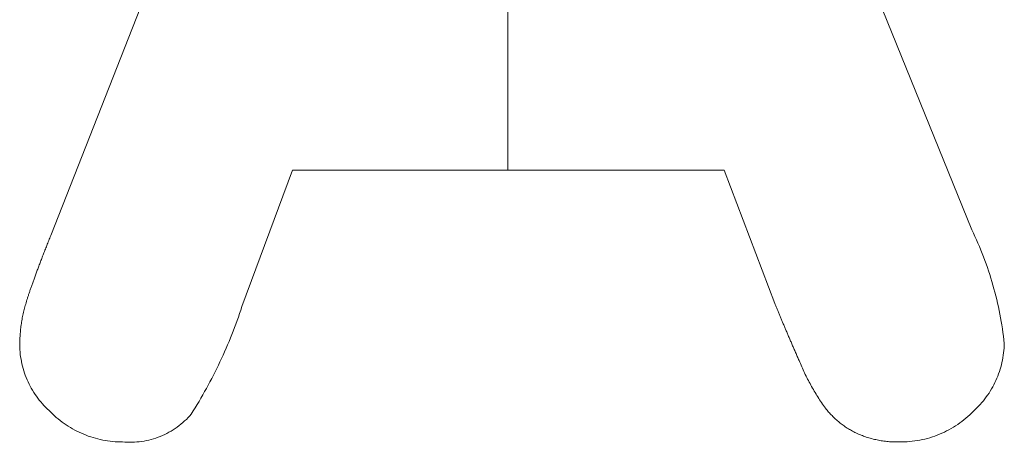
# Model space of a CAD drawing. Units: metres. Extents: x -1 to 10.2, y -0.9 to 4.6.
# Drawn here: x -0.5 to -0.5, y -0.6 to -0.6 of the extents above; entities that cross this region are included whole.
import ezdxf

# ---------------------------------------------------------------- set-up
doc = ezdxf.new("R2010")
doc.units = ezdxf.units.M
doc.header["$LTSCALE"] = 0.254
doc.layers.add('Bedienfeld', color=7, linetype='Continuous', lineweight=13, true_color=0x695db4)
doc.layers.add('Keine', color=7, linetype='Continuous', lineweight=9)

# ---------------------------------------------------------------- blocks, each defined once
blk = doc.blocks.new('Gruppe-3-1')
at = {"layer": 'Bedienfeld', "color": 7}
for p, q in [((-0.5402196, -0.6027301, 10.352857), (-0.5392141, -0.6001775, 10.352857)), ((-0.5378359, -0.6001721, 10.352857), (-0.536809, -0.6027086, 10.352857)), ((-0.5385265, -0.6018908, 10.352857), (-0.5385265, -0.6024887, 10.352857)), ((-0.539324, -0.6024887, 10.352857), (-0.5395117, -0.6029928, 10.352857)), ((-0.5385265, -0.6024887, 10.352857), (-0.539324, -0.6024887, 10.352857)), ((-0.537726, -0.6024887, 10.352857), (-0.5385265, -0.6024887, 10.352857)), ((-0.5375383, -0.6029821, 10.352857), (-0.537726, -0.6024887, 10.352857)), ((-0.5402253, -0.6027442, 10.352857), (-0.5402234, -0.6027395, 10.352857)), ((-0.5402234, -0.6027395, 10.352857), (-0.5402215, -0.6027348, 10.352857)), ((-0.5402215, -0.6027348, 10.352857), (-0.5402196, -0.6027301, 10.352857)), ((-0.536809, -0.6027086, 10.352857), (-0.536803, -0.602721, 10.352857)), ((-0.536803, -0.602721, 10.352857), (-0.5367972, -0.6027335, 10.352857)), ((-0.5367972, -0.6027335, 10.352857), (-0.5367916, -0.602746, 10.352857)), ((-0.5402398, -0.6027806, 10.352857), (-0.540238, -0.6027762, 10.352857)), ((-0.540238, -0.6027762, 10.352857), (-0.5402362, -0.6027717, 10.352857)), ((-0.5402362, -0.6027717, 10.352857), (-0.5402345, -0.6027672, 10.352857)), ((-0.5402345, -0.6027672, 10.352857), (-0.5402327, -0.6027627, 10.352857)), ((-0.5402327, -0.6027627, 10.352857), (-0.5402308, -0.6027581, 10.352857)), ((-0.5402308, -0.6027581, 10.352857), (-0.540229, -0.6027535, 10.352857)), ((-0.540229, -0.6027535, 10.352857), (-0.5402272, -0.6027489, 10.352857)), ((-0.5402272, -0.6027489, 10.352857), (-0.5402253, -0.6027442, 10.352857)), ((-0.5367916, -0.602746, 10.352857), (-0.536786, -0.6027586, 10.352857)), ((-0.536786, -0.6027586, 10.352857), (-0.5367806, -0.6027713, 10.352857)), ((-0.5367806, -0.6027713, 10.352857), (-0.5367754, -0.602784, 10.352857)), ((-0.5402531, -0.6028149, 10.352857), (-0.5402515, -0.6028107, 10.352857)), ((-0.5402515, -0.6028107, 10.352857), (-0.5402499, -0.6028065, 10.352857)), ((-0.5402499, -0.6028065, 10.352857), (-0.5402482, -0.6028023, 10.352857)), ((-0.5402482, -0.6028023, 10.352857), (-0.5402466, -0.602798, 10.352857)), ((-0.5402466, -0.602798, 10.352857), (-0.5402449, -0.6027937, 10.352857)), ((-0.5402449, -0.6027937, 10.352857), (-0.5402432, -0.6027894, 10.352857)), ((-0.5402432, -0.6027894, 10.352857), (-0.5402415, -0.602785, 10.352857)), ((-0.5402415, -0.602785, 10.352857), (-0.5402398, -0.6027806, 10.352857)), ((-0.5367754, -0.602784, 10.352857), (-0.5367702, -0.6027967, 10.352857)), ((-0.5367702, -0.6027967, 10.352857), (-0.5367653, -0.6028095, 10.352857)), ((-0.5367653, -0.6028095, 10.352857), (-0.5367604, -0.6028224, 10.352857)), ((-0.5402683, -0.6028548, 10.352857), (-0.5402669, -0.602851, 10.352857)), ((-0.5402669, -0.602851, 10.352857), (-0.5402654, -0.6028471, 10.352857)), ((-0.5402654, -0.6028471, 10.352857), (-0.5402639, -0.6028432, 10.352857)), ((-0.5402639, -0.6028432, 10.352857), (-0.5402624, -0.6028392, 10.352857)), ((-0.5402624, -0.6028392, 10.352857), (-0.5402609, -0.6028353, 10.352857)), ((-0.5402609, -0.6028353, 10.352857), (-0.5402594, -0.6028313, 10.352857)), ((-0.5402594, -0.6028313, 10.352857), (-0.5402579, -0.6028272, 10.352857)), ((-0.5402579, -0.6028272, 10.352857), (-0.5402563, -0.6028231, 10.352857)), ((-0.5402563, -0.6028231, 10.352857), (-0.5402547, -0.602819, 10.352857)), ((-0.5402547, -0.602819, 10.352857), (-0.5402531, -0.6028149, 10.352857)), ((-0.5367604, -0.6028224, 10.352857), (-0.5367557, -0.6028353, 10.352857)), ((-0.5367557, -0.6028353, 10.352857), (-0.5367511, -0.6028483, 10.352857)), ((-0.5367511, -0.6028483, 10.352857), (-0.5367467, -0.6028613, 10.352857)), ((-0.5402805, -0.6028879, 10.352857), (-0.5402792, -0.6028844, 10.352857)), ((-0.5402792, -0.6028844, 10.352857), (-0.5402779, -0.6028808, 10.352857)), ((-0.5402779, -0.6028808, 10.352857), (-0.5402766, -0.6028772, 10.352857)), ((-0.5402766, -0.6028772, 10.352857), (-0.5402753, -0.6028735, 10.352857)), ((-0.5402753, -0.6028735, 10.352857), (-0.5402739, -0.6028699, 10.352857)), ((-0.5402739, -0.6028699, 10.352857), (-0.5402725, -0.6028661, 10.352857)), ((-0.5402725, -0.6028661, 10.352857), (-0.5402711, -0.6028624, 10.352857)), ((-0.5402711, -0.6028624, 10.352857), (-0.5402697, -0.6028586, 10.352857)), ((-0.5402697, -0.6028586, 10.352857), (-0.5402683, -0.6028548, 10.352857)), ((-0.5367467, -0.6028613, 10.352857), (-0.5367424, -0.6028744, 10.352857)), ((-0.5367424, -0.6028744, 10.352857), (-0.5367383, -0.6028875, 10.352857)), ((-0.5367383, -0.6028875, 10.352857), (-0.5367343, -0.6029007, 10.352857)), ((-0.5402936, -0.6029248, 10.352857), (-0.5402925, -0.6029216, 10.352857)), ((-0.5402925, -0.6029216, 10.352857), (-0.5402914, -0.6029184, 10.352857)), ((-0.5402914, -0.6029184, 10.352857), (-0.5402902, -0.6029151, 10.352857)), ((-0.5402902, -0.6029151, 10.352857), (-0.5402891, -0.6029118, 10.352857)), ((-0.5402891, -0.6029118, 10.352857), (-0.5402879, -0.6029085, 10.352857)), ((-0.5402879, -0.6029085, 10.352857), (-0.5402867, -0.6029052, 10.352857)), ((-0.5402867, -0.6029052, 10.352857), (-0.5402855, -0.6029018, 10.352857)), ((-0.5402855, -0.6029018, 10.352857), (-0.5402843, -0.6028984, 10.352857)), ((-0.5402843, -0.6028984, 10.352857), (-0.5402831, -0.6028949, 10.352857)), ((-0.5402831, -0.6028949, 10.352857), (-0.5402818, -0.6028914, 10.352857)), ((-0.5402818, -0.6028914, 10.352857), (-0.5402805, -0.6028879, 10.352857)), ((-0.5367343, -0.6029007, 10.352857), (-0.5367304, -0.6029139, 10.352857)), ((-0.5367304, -0.6029139, 10.352857), (-0.5367267, -0.6029271, 10.352857)), ((-0.5403064, -0.6029633, 10.352857), (-0.5403055, -0.6029605, 10.352857)), ((-0.5403055, -0.6029605, 10.352857), (-0.5403046, -0.6029577, 10.352857)), ((-0.5403046, -0.6029577, 10.352857), (-0.5403037, -0.6029549, 10.352857)), ((-0.5403037, -0.6029549, 10.352857), (-0.5403027, -0.602952, 10.352857)), ((-0.5403027, -0.602952, 10.352857), (-0.5403018, -0.6029491, 10.352857)), ((-0.5403018, -0.6029491, 10.352857), (-0.5403008, -0.6029462, 10.352857)), ((-0.5403008, -0.6029462, 10.352857), (-0.5402998, -0.6029432, 10.352857)), ((-0.5402998, -0.6029432, 10.352857), (-0.5402988, -0.6029402, 10.352857)), ((-0.5402988, -0.6029402, 10.352857), (-0.5402978, -0.6029372, 10.352857)), ((-0.5402978, -0.6029372, 10.352857), (-0.5402968, -0.6029342, 10.352857)), ((-0.5402968, -0.6029342, 10.352857), (-0.5402957, -0.6029311, 10.352857)), ((-0.5402957, -0.6029311, 10.352857), (-0.5402947, -0.602928, 10.352857)), ((-0.5402947, -0.602928, 10.352857), (-0.5402936, -0.6029248, 10.352857)), ((-0.5367267, -0.6029271, 10.352857), (-0.5367231, -0.6029404, 10.352857)), ((-0.5367231, -0.6029404, 10.352857), (-0.5367197, -0.6029537, 10.352857)), ((-0.5367197, -0.6029537, 10.352857), (-0.5367164, -0.6029671, 10.352857)), ((-0.5403169, -0.6029991, 10.352857), (-0.5403156, -0.602994, 10.352857)), ((-0.5403156, -0.602994, 10.352857), (-0.5403142, -0.6029889, 10.352857)), ((-0.5403142, -0.6029889, 10.352857), (-0.5403127, -0.6029838, 10.352857)), ((-0.5403127, -0.6029838, 10.352857), (-0.5403112, -0.6029788, 10.352857)), ((-0.5403112, -0.6029788, 10.352857), (-0.5403097, -0.6029737, 10.352857)), ((-0.5403097, -0.6029737, 10.352857), (-0.5403081, -0.6029687, 10.352857)), ((-0.5403081, -0.6029687, 10.352857), (-0.5403072, -0.602966, 10.352857)), ((-0.5403072, -0.602966, 10.352857), (-0.5403064, -0.6029633, 10.352857)), ((-0.5395117, -0.6029928, 10.352857), (-0.539516, -0.6030059, 10.352857)), ((-0.5375371, -0.602985, 10.352857), (-0.5375383, -0.6029821, 10.352857)), ((-0.5375359, -0.6029878, 10.352857), (-0.5375371, -0.602985, 10.352857)), ((-0.5375347, -0.6029907, 10.352857), (-0.5375359, -0.6029878, 10.352857)), ((-0.5375335, -0.6029936, 10.352857), (-0.5375347, -0.6029907, 10.352857)), ((-0.5375323, -0.6029965, 10.352857), (-0.5375335, -0.6029936, 10.352857)), ((-0.5375311, -0.6029994, 10.352857), (-0.5375323, -0.6029965, 10.352857)), ((-0.5367164, -0.6029671, 10.352857), (-0.5367133, -0.6029805, 10.352857)), ((-0.5367133, -0.6029805, 10.352857), (-0.5367103, -0.6029939, 10.352857)), ((-0.5367103, -0.6029939, 10.352857), (-0.5367074, -0.6030073, 10.352857)), ((-0.5403251, -0.6030352, 10.352857), (-0.540324, -0.60303, 10.352857)), ((-0.540324, -0.60303, 10.352857), (-0.540323, -0.6030248, 10.352857)), ((-0.540323, -0.6030248, 10.352857), (-0.5403219, -0.6030197, 10.352857)), ((-0.5403219, -0.6030197, 10.352857), (-0.5403207, -0.6030145, 10.352857)), ((-0.5403207, -0.6030145, 10.352857), (-0.5403195, -0.6030094, 10.352857)), ((-0.5403195, -0.6030094, 10.352857), (-0.5403182, -0.6030042, 10.352857)), ((-0.5403182, -0.6030042, 10.352857), (-0.5403169, -0.6029991, 10.352857)), ((-0.539525, -0.603032, 10.352857), (-0.5395297, -0.603045, 10.352857)), ((-0.5395205, -0.603019, 10.352857), (-0.539525, -0.603032, 10.352857)), ((-0.539516, -0.6030059, 10.352857), (-0.5395205, -0.603019, 10.352857)), ((-0.5375299, -0.6030024, 10.352857), (-0.5375311, -0.6029994, 10.352857)), ((-0.5375287, -0.6030053, 10.352857), (-0.5375299, -0.6030024, 10.352857)), ((-0.5375274, -0.6030083, 10.352857), (-0.5375287, -0.6030053, 10.352857)), ((-0.5375262, -0.6030113, 10.352857), (-0.5375274, -0.6030083, 10.352857)), ((-0.5375249, -0.6030143, 10.352857), (-0.5375262, -0.6030113, 10.352857)), ((-0.5375237, -0.6030173, 10.352857), (-0.5375249, -0.6030143, 10.352857)), ((-0.5375224, -0.6030203, 10.352857), (-0.5375237, -0.6030173, 10.352857)), ((-0.5375212, -0.6030233, 10.352857), (-0.5375224, -0.6030203, 10.352857)), ((-0.5375199, -0.6030264, 10.352857), (-0.5375212, -0.6030233, 10.352857)), ((-0.5375186, -0.6030294, 10.352857), (-0.5375199, -0.6030264, 10.352857)), ((-0.5375173, -0.6030325, 10.352857), (-0.5375186, -0.6030294, 10.352857)), ((-0.537516, -0.6030356, 10.352857), (-0.5375173, -0.6030325, 10.352857)), ((-0.5367074, -0.6030073, 10.352857), (-0.5367047, -0.6030208, 10.352857)), ((-0.5367047, -0.6030208, 10.352857), (-0.5367021, -0.6030343, 10.352857)), ((-0.5403308, -0.6030717, 10.352857), (-0.5403301, -0.6030665, 10.352857)), ((-0.5403301, -0.6030665, 10.352857), (-0.5403294, -0.6030612, 10.352857)), ((-0.5403294, -0.6030612, 10.352857), (-0.5403286, -0.603056, 10.352857)), ((-0.5403286, -0.603056, 10.352857), (-0.5403278, -0.6030508, 10.352857)), ((-0.5403278, -0.6030508, 10.352857), (-0.5403269, -0.6030456, 10.352857)), ((-0.5403269, -0.6030456, 10.352857), (-0.540326, -0.6030404, 10.352857)), ((-0.540326, -0.6030404, 10.352857), (-0.5403251, -0.6030352, 10.352857)), ((-0.5395344, -0.603058, 10.352857), (-0.5395392, -0.6030709, 10.352857)), ((-0.5395297, -0.603045, 10.352857), (-0.5395344, -0.603058, 10.352857)), ((-0.5375147, -0.6030387, 10.352857), (-0.537516, -0.6030356, 10.352857)), ((-0.5375134, -0.6030418, 10.352857), (-0.5375147, -0.6030387, 10.352857)), ((-0.5375121, -0.603045, 10.352857), (-0.5375134, -0.6030418, 10.352857)), ((-0.5375107, -0.6030481, 10.352857), (-0.5375121, -0.603045, 10.352857)), ((-0.5375094, -0.6030513, 10.352857), (-0.5375107, -0.6030481, 10.352857)), ((-0.5375081, -0.6030544, 10.352857), (-0.5375094, -0.6030513, 10.352857)), ((-0.5375067, -0.6030576, 10.352857), (-0.5375081, -0.6030544, 10.352857)), ((-0.5375053, -0.6030608, 10.352857), (-0.5375067, -0.6030576, 10.352857)), ((-0.537504, -0.603064, 10.352857), (-0.5375053, -0.6030608, 10.352857)), ((-0.5375026, -0.6030673, 10.352857), (-0.537504, -0.603064, 10.352857)), ((-0.5375012, -0.6030705, 10.352857), (-0.5375026, -0.6030673, 10.352857)), ((-0.5367021, -0.6030343, 10.352857), (-0.5366997, -0.6030479, 10.352857)), ((-0.5366997, -0.6030479, 10.352857), (-0.5366975, -0.6030614, 10.352857)), ((-0.5366975, -0.6030614, 10.352857), (-0.5366953, -0.603075, 10.352857)), ((-0.540334, -0.6031085, 10.352857), (-0.5403337, -0.6031033, 10.352857)), ((-0.5403337, -0.6031033, 10.352857), (-0.5403334, -0.603098, 10.352857)), ((-0.5403334, -0.603098, 10.352857), (-0.5403329, -0.6030927, 10.352857)), ((-0.5403329, -0.6030927, 10.352857), (-0.5403325, -0.6030875, 10.352857)), ((-0.5403325, -0.6030875, 10.352857), (-0.540332, -0.6030822, 10.352857)), ((-0.540332, -0.6030822, 10.352857), (-0.5403314, -0.603077, 10.352857)), ((-0.5403314, -0.603077, 10.352857), (-0.5403308, -0.6030717, 10.352857)), ((-0.5395492, -0.6030966, 10.352857), (-0.5395543, -0.6031094, 10.352857)), ((-0.5395442, -0.6030837, 10.352857), (-0.5395492, -0.6030966, 10.352857)), ((-0.5395392, -0.6030709, 10.352857), (-0.5395442, -0.6030837, 10.352857)), ((-0.5374998, -0.6030738, 10.352857), (-0.5375012, -0.6030705, 10.352857)), ((-0.5374985, -0.603077, 10.352857), (-0.5374998, -0.6030738, 10.352857)), ((-0.5374971, -0.6030803, 10.352857), (-0.5374985, -0.603077, 10.352857)), ((-0.5374956, -0.6030836, 10.352857), (-0.5374971, -0.6030803, 10.352857)), ((-0.5374942, -0.6030869, 10.352857), (-0.5374956, -0.6030836, 10.352857)), ((-0.5374928, -0.6030902, 10.352857), (-0.5374942, -0.6030869, 10.352857)), ((-0.5374914, -0.6030936, 10.352857), (-0.5374928, -0.6030902, 10.352857)), ((-0.5374899, -0.6030969, 10.352857), (-0.5374914, -0.6030936, 10.352857)), ((-0.5374885, -0.6031003, 10.352857), (-0.5374899, -0.6030969, 10.352857)), ((-0.5374871, -0.6031037, 10.352857), (-0.5374885, -0.6031003, 10.352857)), ((-0.5374856, -0.6031071, 10.352857), (-0.5374871, -0.6031037, 10.352857)), ((-0.5366953, -0.603075, 10.352857), (-0.5366934, -0.6030886, 10.352857)), ((-0.5366934, -0.6030886, 10.352857), (-0.5366915, -0.6031023, 10.352857)), ((-0.5366915, -0.6031023, 10.352857), (-0.5366898, -0.6031159, 10.352857)), ((-0.5403349, -0.6031349, 10.352857), (-0.5403348, -0.6031297, 10.352857)), ((-0.5403347, -0.6031438, 10.352857), (-0.5403349, -0.6031349, 10.352857)), ((-0.5403348, -0.6031297, 10.352857), (-0.5403347, -0.6031244, 10.352857)), ((-0.5403347, -0.6031244, 10.352857), (-0.5403345, -0.6031191, 10.352857)), ((-0.5403345, -0.6031191, 10.352857), (-0.5403343, -0.6031138, 10.352857)), ((-0.5403343, -0.6031138, 10.352857), (-0.540334, -0.6031085, 10.352857)), ((-0.5395649, -0.6031349, 10.352857), (-0.5395704, -0.6031475, 10.352857)), ((-0.5395596, -0.6031221, 10.352857), (-0.5395649, -0.6031349, 10.352857)), ((-0.5395543, -0.6031094, 10.352857), (-0.5395596, -0.6031221, 10.352857)), ((-0.5374841, -0.6031105, 10.352857), (-0.5374856, -0.6031071, 10.352857)), ((-0.5374827, -0.6031139, 10.352857), (-0.5374841, -0.6031105, 10.352857)), ((-0.5374812, -0.6031173, 10.352857), (-0.5374827, -0.6031139, 10.352857)), ((-0.5374797, -0.6031208, 10.352857), (-0.5374812, -0.6031173, 10.352857)), ((-0.5374782, -0.6031242, 10.352857), (-0.5374797, -0.6031208, 10.352857)), ((-0.5374767, -0.6031277, 10.352857), (-0.5374782, -0.6031242, 10.352857)), ((-0.5374752, -0.6031312, 10.352857), (-0.5374767, -0.6031277, 10.352857)), ((-0.5374737, -0.6031347, 10.352857), (-0.5374752, -0.6031312, 10.352857)), ((-0.5374722, -0.6031382, 10.352857), (-0.5374737, -0.6031347, 10.352857)), ((-0.5374706, -0.6031417, 10.352857), (-0.5374722, -0.6031382, 10.352857)), ((-0.5374691, -0.6031453, 10.352857), (-0.5374706, -0.6031417, 10.352857)), ((-0.5366898, -0.6031159, 10.352857), (-0.5366883, -0.6031296, 10.352857)), ((-0.5366886, -0.6031384, 10.352857), (-0.5366891, -0.6031473, 10.352857)), ((-0.5366883, -0.6031296, 10.352857), (-0.5366886, -0.6031384, 10.352857)), ((-0.5403342, -0.6031526, 10.352857), (-0.5403347, -0.6031438, 10.352857)), ((-0.5403335, -0.6031614, 10.352857), (-0.5403342, -0.6031526, 10.352857)), ((-0.5403326, -0.6031702, 10.352857), (-0.5403335, -0.6031614, 10.352857)), ((-0.5403314, -0.603179, 10.352857), (-0.5403326, -0.6031702, 10.352857)), ((-0.54033, -0.6031877, 10.352857), (-0.5403314, -0.603179, 10.352857)), ((-0.5395815, -0.6031728, 10.352857), (-0.5395873, -0.6031853, 10.352857)), ((-0.5395759, -0.6031602, 10.352857), (-0.5395815, -0.6031728, 10.352857)), ((-0.5395704, -0.6031475, 10.352857), (-0.5395759, -0.6031602, 10.352857)), ((-0.5374675, -0.6031488, 10.352857), (-0.5374691, -0.6031453, 10.352857)), ((-0.537466, -0.6031524, 10.352857), (-0.5374675, -0.6031488, 10.352857)), ((-0.5374644, -0.603156, 10.352857), (-0.537466, -0.6031524, 10.352857)), ((-0.5374629, -0.6031596, 10.352857), (-0.5374644, -0.603156, 10.352857)), ((-0.5374613, -0.6031632, 10.352857), (-0.5374629, -0.6031596, 10.352857)), ((-0.5374597, -0.6031668, 10.352857), (-0.5374613, -0.6031632, 10.352857)), ((-0.5374581, -0.6031705, 10.352857), (-0.5374597, -0.6031668, 10.352857)), ((-0.5374565, -0.6031741, 10.352857), (-0.5374581, -0.6031705, 10.352857)), ((-0.5374549, -0.6031778, 10.352857), (-0.5374565, -0.6031741, 10.352857)), ((-0.5374533, -0.6031815, 10.352857), (-0.5374549, -0.6031778, 10.352857)), ((-0.536692, -0.6031736, 10.352857), (-0.5366934, -0.6031824, 10.352857)), ((-0.5366908, -0.6031649, 10.352857), (-0.536692, -0.6031736, 10.352857)), ((-0.5366899, -0.6031561, 10.352857), (-0.5366908, -0.6031649, 10.352857)), ((-0.5366891, -0.6031473, 10.352857), (-0.5366899, -0.6031561, 10.352857)), ((-0.5403284, -0.6031964, 10.352857), (-0.54033, -0.6031877, 10.352857)), ((-0.5403266, -0.6032051, 10.352857), (-0.5403284, -0.6031964, 10.352857)), ((-0.5403245, -0.6032137, 10.352857), (-0.5403266, -0.6032051, 10.352857)), ((-0.5403222, -0.6032222, 10.352857), (-0.5403245, -0.6032137, 10.352857)), ((-0.539599, -0.6032102, 10.352857), (-0.5396051, -0.6032227, 10.352857)), ((-0.5395931, -0.6031978, 10.352857), (-0.539599, -0.6032102, 10.352857)), ((-0.5395873, -0.6031853, 10.352857), (-0.5395931, -0.6031978, 10.352857)), ((-0.5374517, -0.6031852, 10.352857), (-0.5374533, -0.6031815, 10.352857)), ((-0.5374501, -0.6031889, 10.352857), (-0.5374517, -0.6031852, 10.352857)), ((-0.5374485, -0.6031926, 10.352857), (-0.5374501, -0.6031889, 10.352857)), ((-0.5374461, -0.6031985, 10.352857), (-0.5374485, -0.6031926, 10.352857)), ((-0.5374436, -0.6032043, 10.352857), (-0.5374461, -0.6031985, 10.352857)), ((-0.5374411, -0.6032101, 10.352857), (-0.5374436, -0.6032043, 10.352857)), ((-0.5374386, -0.6032159, 10.352857), (-0.5374411, -0.6032101, 10.352857)), ((-0.536699, -0.6032083, 10.352857), (-0.5367013, -0.6032169, 10.352857)), ((-0.5366969, -0.6031997, 10.352857), (-0.536699, -0.6032083, 10.352857)), ((-0.5366951, -0.6031911, 10.352857), (-0.5366969, -0.6031997, 10.352857)), ((-0.5366934, -0.6031824, 10.352857), (-0.5366951, -0.6031911, 10.352857)), ((-0.5403197, -0.6032307, 10.352857), (-0.5403222, -0.6032222, 10.352857)), ((-0.540317, -0.6032391, 10.352857), (-0.5403197, -0.6032307, 10.352857)), ((-0.540314, -0.6032474, 10.352857), (-0.540317, -0.6032391, 10.352857)), ((-0.5403108, -0.6032557, 10.352857), (-0.540314, -0.6032474, 10.352857)), ((-0.5396174, -0.6032473, 10.352857), (-0.5396237, -0.6032596, 10.352857)), ((-0.5396112, -0.603235, 10.352857), (-0.5396174, -0.6032473, 10.352857)), ((-0.5396051, -0.6032227, 10.352857), (-0.5396112, -0.603235, 10.352857)), ((-0.537436, -0.6032217, 10.352857), (-0.5374386, -0.6032159, 10.352857)), ((-0.5374334, -0.6032275, 10.352857), (-0.537436, -0.6032217, 10.352857)), ((-0.5374308, -0.6032332, 10.352857), (-0.5374334, -0.6032275, 10.352857)), ((-0.537428, -0.603239, 10.352857), (-0.5374308, -0.6032332, 10.352857)), ((-0.5374253, -0.6032447, 10.352857), (-0.537428, -0.603239, 10.352857)), ((-0.5374225, -0.6032504, 10.352857), (-0.5374253, -0.6032447, 10.352857)), ((-0.5374197, -0.603256, 10.352857), (-0.5374225, -0.6032504, 10.352857)), ((-0.5367126, -0.6032504, 10.352857), (-0.5367159, -0.6032586, 10.352857)), ((-0.5367094, -0.6032421, 10.352857), (-0.5367126, -0.6032504, 10.352857)), ((-0.5367065, -0.6032338, 10.352857), (-0.5367094, -0.6032421, 10.352857)), ((-0.5367038, -0.6032253, 10.352857), (-0.5367065, -0.6032338, 10.352857)), ((-0.5367013, -0.6032169, 10.352857), (-0.5367038, -0.6032253, 10.352857)), ((-0.5403074, -0.6032638, 10.352857), (-0.5403108, -0.6032557, 10.352857)), ((-0.5403038, -0.6032719, 10.352857), (-0.5403074, -0.6032638, 10.352857)), ((-0.5403, -0.6032799, 10.352857), (-0.5403038, -0.6032719, 10.352857)), ((-0.540296, -0.6032878, 10.352857), (-0.5403, -0.6032799, 10.352857)), ((-0.5402918, -0.6032955, 10.352857), (-0.540296, -0.6032878, 10.352857)), ((-0.5396366, -0.603284, 10.352857), (-0.5396432, -0.6032961, 10.352857)), ((-0.5396301, -0.6032718, 10.352857), (-0.5396366, -0.603284, 10.352857)), ((-0.5396237, -0.6032596, 10.352857), (-0.5396301, -0.6032718, 10.352857)), ((-0.5374168, -0.6032617, 10.352857), (-0.5374197, -0.603256, 10.352857)), ((-0.5374139, -0.6032673, 10.352857), (-0.5374168, -0.6032617, 10.352857)), ((-0.5374109, -0.6032729, 10.352857), (-0.5374139, -0.6032673, 10.352857)), ((-0.5374079, -0.6032785, 10.352857), (-0.5374109, -0.6032729, 10.352857)), ((-0.5374049, -0.603284, 10.352857), (-0.5374079, -0.6032785, 10.352857)), ((-0.5374018, -0.6032896, 10.352857), (-0.5374049, -0.603284, 10.352857)), ((-0.5367272, -0.6032826, 10.352857), (-0.5367314, -0.6032904, 10.352857)), ((-0.5367232, -0.6032747, 10.352857), (-0.5367272, -0.6032826, 10.352857)), ((-0.5367195, -0.6032667, 10.352857), (-0.5367232, -0.6032747, 10.352857)), ((-0.5367159, -0.6032586, 10.352857), (-0.5367195, -0.6032667, 10.352857)), ((-0.5402873, -0.6033032, 10.352857), (-0.5402918, -0.6032955, 10.352857)), ((-0.5402827, -0.6033107, 10.352857), (-0.5402873, -0.6033032, 10.352857)), ((-0.5402779, -0.6033181, 10.352857), (-0.5402827, -0.6033107, 10.352857)), ((-0.5402728, -0.6033254, 10.352857), (-0.5402779, -0.6033181, 10.352857)), ((-0.5396567, -0.6033201, 10.352857), (-0.5396636, -0.6033321, 10.352857)), ((-0.5396499, -0.6033081, 10.352857), (-0.5396567, -0.6033201, 10.352857)), ((-0.5396432, -0.6032961, 10.352857), (-0.5396499, -0.6033081, 10.352857)), ((-0.5373987, -0.6032951, 10.352857), (-0.5374018, -0.6032896, 10.352857)), ((-0.5373955, -0.6033006, 10.352857), (-0.5373987, -0.6032951, 10.352857)), ((-0.5373923, -0.603306, 10.352857), (-0.5373955, -0.6033006, 10.352857)), ((-0.537389, -0.6033115, 10.352857), (-0.5373923, -0.603306, 10.352857)), ((-0.5373857, -0.6033169, 10.352857), (-0.537389, -0.6033115, 10.352857)), ((-0.5373824, -0.6033223, 10.352857), (-0.5373857, -0.6033169, 10.352857)), ((-0.537379, -0.6033276, 10.352857), (-0.5373824, -0.6033223, 10.352857)), ((-0.53675, -0.6033205, 10.352857), (-0.5367551, -0.6033277, 10.352857)), ((-0.536745, -0.6033131, 10.352857), (-0.53675, -0.6033205, 10.352857)), ((-0.5367403, -0.6033057, 10.352857), (-0.536745, -0.6033131, 10.352857)), ((-0.5367357, -0.6032981, 10.352857), (-0.5367403, -0.6033057, 10.352857)), ((-0.5367314, -0.6032904, 10.352857), (-0.5367357, -0.6032981, 10.352857)), ((-0.5402676, -0.6033326, 10.352857), (-0.5402728, -0.6033254, 10.352857)), ((-0.5402622, -0.6033396, 10.352857), (-0.5402676, -0.6033326, 10.352857)), ((-0.5402567, -0.6033464, 10.352857), (-0.5402622, -0.6033396, 10.352857)), ((-0.5402509, -0.6033531, 10.352857), (-0.5402567, -0.6033464, 10.352857)), ((-0.540245, -0.6033597, 10.352857), (-0.5402509, -0.6033531, 10.352857)), ((-0.5402389, -0.6033661, 10.352857), (-0.540245, -0.6033597, 10.352857)), ((-0.5396776, -0.6033558, 10.352857), (-0.5396848, -0.6033676, 10.352857)), ((-0.5396706, -0.603344, 10.352857), (-0.5396776, -0.6033558, 10.352857)), ((-0.5396636, -0.6033321, 10.352857), (-0.5396706, -0.603344, 10.352857)), ((-0.5373756, -0.6033329, 10.352857), (-0.537379, -0.6033276, 10.352857)), ((-0.5373722, -0.6033383, 10.352857), (-0.5373756, -0.6033329, 10.352857)), ((-0.5373687, -0.6033435, 10.352857), (-0.5373722, -0.6033383, 10.352857)), ((-0.5373651, -0.6033488, 10.352857), (-0.5373687, -0.6033435, 10.352857)), ((-0.5373615, -0.603354, 10.352857), (-0.5373651, -0.6033488, 10.352857)), ((-0.5373579, -0.6033592, 10.352857), (-0.5373615, -0.603354, 10.352857)), ((-0.5373543, -0.6033644, 10.352857), (-0.5373579, -0.6033592, 10.352857)), ((-0.5367833, -0.6033617, 10.352857), (-0.5367895, -0.603368, 10.352857)), ((-0.5367773, -0.6033552, 10.352857), (-0.5367833, -0.6033617, 10.352857)), ((-0.5367715, -0.6033485, 10.352857), (-0.5367773, -0.6033552, 10.352857)), ((-0.5367659, -0.6033417, 10.352857), (-0.5367715, -0.6033485, 10.352857)), ((-0.5367604, -0.6033348, 10.352857), (-0.5367659, -0.6033417, 10.352857)), ((-0.5367551, -0.6033277, 10.352857), (-0.5367604, -0.6033348, 10.352857)), ((-0.5402326, -0.6033723, 10.352857), (-0.5402389, -0.6033661, 10.352857)), ((-0.5402262, -0.6033784, 10.352857), (-0.5402326, -0.6033723, 10.352857)), ((-0.5402196, -0.6033843, 10.352857), (-0.5402262, -0.6033784, 10.352857)), ((-0.540213, -0.6033907, 10.352857), (-0.5402196, -0.6033843, 10.352857)), ((-0.5402063, -0.603397, 10.352857), (-0.540213, -0.6033907, 10.352857)), ((-0.5401994, -0.6034032, 10.352857), (-0.5402063, -0.603397, 10.352857)), ((-0.5397053, -0.6033977, 10.352857), (-0.5397114, -0.6034042, 10.352857)), ((-0.5396994, -0.603391, 10.352857), (-0.5397053, -0.6033977, 10.352857)), ((-0.5396921, -0.6033793, 10.352857), (-0.5396994, -0.603391, 10.352857)), ((-0.5396848, -0.6033676, 10.352857), (-0.5396921, -0.6033793, 10.352857)), ((-0.5373506, -0.6033696, 10.352857), (-0.5373543, -0.6033644, 10.352857)), ((-0.5373477, -0.6033731, 10.352857), (-0.5373506, -0.6033696, 10.352857)), ((-0.5373448, -0.6033766, 10.352857), (-0.5373477, -0.6033731, 10.352857)), ((-0.5373419, -0.6033801, 10.352857), (-0.5373448, -0.6033766, 10.352857)), ((-0.5373389, -0.6033836, 10.352857), (-0.5373419, -0.6033801, 10.352857)), ((-0.5373358, -0.603387, 10.352857), (-0.5373389, -0.6033836, 10.352857)), ((-0.5373327, -0.6033903, 10.352857), (-0.5373358, -0.603387, 10.352857)), ((-0.5373296, -0.6033936, 10.352857), (-0.5373327, -0.6033903, 10.352857)), ((-0.5373264, -0.6033969, 10.352857), (-0.5373296, -0.6033936, 10.352857)), ((-0.5373232, -0.6034001, 10.352857), (-0.5373264, -0.6033969, 10.352857)), ((-0.5368159, -0.6033937, 10.352857), (-0.536823, -0.6034001, 10.352857)), ((-0.536809, -0.6033871, 10.352857), (-0.5368159, -0.6033937, 10.352857)), ((-0.5368023, -0.6033803, 10.352857), (-0.536809, -0.6033871, 10.352857)), ((-0.5367958, -0.6033742, 10.352857), (-0.5368023, -0.6033803, 10.352857)), ((-0.5367895, -0.603368, 10.352857), (-0.5367958, -0.6033742, 10.352857)), ((-0.5401923, -0.6034091, 10.352857), (-0.5401994, -0.6034032, 10.352857)), ((-0.5401851, -0.6034149, 10.352857), (-0.5401923, -0.6034091, 10.352857)), ((-0.5401778, -0.6034205, 10.352857), (-0.5401851, -0.6034149, 10.352857)), ((-0.5401703, -0.6034259, 10.352857), (-0.5401778, -0.6034205, 10.352857)), ((-0.5401628, -0.6034311, 10.352857), (-0.5401703, -0.6034259, 10.352857)), ((-0.540155, -0.6034361, 10.352857), (-0.5401628, -0.6034311, 10.352857)), ((-0.5397447, -0.6034339, 10.352857), (-0.5397518, -0.6034392, 10.352857)), ((-0.5397377, -0.6034284, 10.352857), (-0.5397447, -0.6034339, 10.352857)), ((-0.5397308, -0.6034226, 10.352857), (-0.5397377, -0.6034284, 10.352857)), ((-0.5397242, -0.6034167, 10.352857), (-0.5397308, -0.6034226, 10.352857)), ((-0.5397177, -0.6034106, 10.352857), (-0.5397242, -0.6034167, 10.352857)), ((-0.5397114, -0.6034042, 10.352857), (-0.5397177, -0.6034106, 10.352857)), ((-0.5373199, -0.6034033, 10.352857), (-0.5373232, -0.6034001, 10.352857)), ((-0.5373166, -0.6034064, 10.352857), (-0.5373199, -0.6034033, 10.352857)), ((-0.5373132, -0.6034095, 10.352857), (-0.5373166, -0.6034064, 10.352857)), ((-0.5373098, -0.6034126, 10.352857), (-0.5373132, -0.6034095, 10.352857)), ((-0.5373064, -0.6034156, 10.352857), (-0.5373098, -0.6034126, 10.352857)), ((-0.5373029, -0.6034185, 10.352857), (-0.5373064, -0.6034156, 10.352857)), ((-0.5372994, -0.6034214, 10.352857), (-0.5373029, -0.6034185, 10.352857)), ((-0.5372958, -0.6034243, 10.352857), (-0.5372994, -0.6034214, 10.352857)), ((-0.5372922, -0.603427, 10.352857), (-0.5372958, -0.6034243, 10.352857)), ((-0.5372885, -0.6034298, 10.352857), (-0.5372922, -0.603427, 10.352857)), ((-0.5372849, -0.6034325, 10.352857), (-0.5372885, -0.6034298, 10.352857)), ((-0.5372811, -0.6034351, 10.352857), (-0.5372849, -0.6034325, 10.352857)), ((-0.5368607, -0.6034294, 10.352857), (-0.5368687, -0.6034347, 10.352857)), ((-0.5368529, -0.603424, 10.352857), (-0.5368607, -0.6034294, 10.352857)), ((-0.5368452, -0.6034183, 10.352857), (-0.5368529, -0.603424, 10.352857)), ((-0.5368376, -0.6034124, 10.352857), (-0.5368452, -0.6034183, 10.352857)), ((-0.5368302, -0.6034063, 10.352857), (-0.5368376, -0.6034124, 10.352857)), ((-0.536823, -0.6034001, 10.352857), (-0.5368302, -0.6034063, 10.352857)), ((-0.5401472, -0.603441, 10.352857), (-0.540155, -0.6034361, 10.352857)), ((-0.5401392, -0.6034456, 10.352857), (-0.5401472, -0.603441, 10.352857)), ((-0.5401312, -0.6034501, 10.352857), (-0.5401392, -0.6034456, 10.352857)), ((-0.540123, -0.6034543, 10.352857), (-0.5401312, -0.6034501, 10.352857)), ((-0.5401147, -0.6034583, 10.352857), (-0.540123, -0.6034543, 10.352857)), ((-0.5401063, -0.6034622, 10.352857), (-0.5401147, -0.6034583, 10.352857)), ((-0.5400979, -0.6034658, 10.352857), (-0.5401063, -0.6034622, 10.352857)), ((-0.5400893, -0.6034692, 10.352857), (-0.5400979, -0.6034658, 10.352857)), ((-0.5400807, -0.6034724, 10.352857), (-0.5400893, -0.6034692, 10.352857)), ((-0.539806, -0.6034702, 10.352857), (-0.5398142, -0.6034737, 10.352857)), ((-0.5397978, -0.6034665, 10.352857), (-0.539806, -0.6034702, 10.352857)), ((-0.5397898, -0.6034625, 10.352857), (-0.5397978, -0.6034665, 10.352857)), ((-0.539782, -0.6034583, 10.352857), (-0.5397898, -0.6034625, 10.352857)), ((-0.5397742, -0.6034539, 10.352857), (-0.539782, -0.6034583, 10.352857)), ((-0.5397666, -0.6034492, 10.352857), (-0.5397742, -0.6034539, 10.352857)), ((-0.5397591, -0.6034444, 10.352857), (-0.5397666, -0.6034492, 10.352857)), ((-0.5397518, -0.6034392, 10.352857), (-0.5397591, -0.6034444, 10.352857)), ((-0.5372774, -0.6034377, 10.352857), (-0.5372811, -0.6034351, 10.352857)), ((-0.5372736, -0.6034403, 10.352857), (-0.5372774, -0.6034377, 10.352857)), ((-0.5372698, -0.6034428, 10.352857), (-0.5372736, -0.6034403, 10.352857)), ((-0.5372659, -0.6034452, 10.352857), (-0.5372698, -0.6034428, 10.352857)), ((-0.537262, -0.6034476, 10.352857), (-0.5372659, -0.6034452, 10.352857)), ((-0.5372581, -0.6034499, 10.352857), (-0.537262, -0.6034476, 10.352857)), ((-0.5372541, -0.6034522, 10.352857), (-0.5372581, -0.6034499, 10.352857)), ((-0.5372501, -0.6034544, 10.352857), (-0.5372541, -0.6034522, 10.352857)), ((-0.5372461, -0.6034566, 10.352857), (-0.5372501, -0.6034544, 10.352857)), ((-0.5372421, -0.6034587, 10.352857), (-0.5372461, -0.6034566, 10.352857)), ((-0.537238, -0.6034607, 10.352857), (-0.5372421, -0.6034587, 10.352857)), ((-0.5372333, -0.6034629, 10.352857), (-0.537238, -0.6034607, 10.352857)), ((-0.5372285, -0.603465, 10.352857), (-0.5372333, -0.6034629, 10.352857)), ((-0.5372238, -0.603467, 10.352857), (-0.5372285, -0.603465, 10.352857)), ((-0.537219, -0.603469, 10.352857), (-0.5372238, -0.603467, 10.352857)), ((-0.5372141, -0.6034708, 10.352857), (-0.537219, -0.603469, 10.352857)), ((-0.5372093, -0.6034727, 10.352857), (-0.5372141, -0.6034708, 10.352857)), ((-0.5369368, -0.6034693, 10.352857), (-0.5369457, -0.6034726, 10.352857)), ((-0.5369279, -0.6034657, 10.352857), (-0.5369368, -0.6034693, 10.352857)), ((-0.5369191, -0.6034619, 10.352857), (-0.5369279, -0.6034657, 10.352857)), ((-0.5369104, -0.6034579, 10.352857), (-0.5369191, -0.6034619, 10.352857)), ((-0.5369018, -0.6034537, 10.352857), (-0.5369104, -0.6034579, 10.352857)), ((-0.5368934, -0.6034493, 10.352857), (-0.5369018, -0.6034537, 10.352857)), ((-0.536885, -0.6034446, 10.352857), (-0.5368934, -0.6034493, 10.352857)), ((-0.5368768, -0.6034398, 10.352857), (-0.536885, -0.6034446, 10.352857)), ((-0.5368687, -0.6034347, 10.352857), (-0.5368768, -0.6034398, 10.352857)), ((-0.5400719, -0.6034754, 10.352857), (-0.5400807, -0.6034724, 10.352857)), ((-0.5400632, -0.6034782, 10.352857), (-0.5400719, -0.6034754, 10.352857)), ((-0.5400543, -0.6034808, 10.352857), (-0.5400632, -0.6034782, 10.352857)), ((-0.5400454, -0.6034831, 10.352857), (-0.5400543, -0.6034808, 10.352857)), ((-0.5400364, -0.6034852, 10.352857), (-0.5400454, -0.6034831, 10.352857)), ((-0.5400274, -0.6034871, 10.352857), (-0.5400364, -0.6034852, 10.352857)), ((-0.5400183, -0.6034888, 10.352857), (-0.5400274, -0.6034871, 10.352857)), ((-0.5400092, -0.6034903, 10.352857), (-0.5400183, -0.6034888, 10.352857)), ((-0.5400001, -0.6034915, 10.352857), (-0.5400092, -0.6034903, 10.352857)), ((-0.5399909, -0.6034925, 10.352857), (-0.5400001, -0.6034915, 10.352857)), ((-0.5399818, -0.6034933, 10.352857), (-0.5399909, -0.6034925, 10.352857)), ((-0.5399726, -0.6034938, 10.352857), (-0.5399818, -0.6034933, 10.352857)), ((-0.5399633, -0.6034941, 10.352857), (-0.5399726, -0.6034938, 10.352857)), ((-0.5399541, -0.6034942, 10.352857), (-0.5399633, -0.6034941, 10.352857)), ((-0.5399452, -0.6034949, 10.352857), (-0.5399541, -0.6034942, 10.352857)), ((-0.5399363, -0.6034954, 10.352857), (-0.5399452, -0.6034949, 10.352857)), ((-0.5399274, -0.6034955, 10.352857), (-0.5399363, -0.6034954, 10.352857)), ((-0.5399185, -0.6034954, 10.352857), (-0.5399274, -0.6034955, 10.352857)), ((-0.5399096, -0.6034951, 10.352857), (-0.5399185, -0.6034954, 10.352857)), ((-0.5399007, -0.6034944, 10.352857), (-0.5399096, -0.6034951, 10.352857)), ((-0.5398918, -0.6034935, 10.352857), (-0.5399007, -0.6034944, 10.352857)), ((-0.5398829, -0.6034924, 10.352857), (-0.5398918, -0.6034935, 10.352857)), ((-0.5398741, -0.6034909, 10.352857), (-0.5398829, -0.6034924, 10.352857)), ((-0.5398653, -0.6034893, 10.352857), (-0.5398741, -0.6034909, 10.352857)), ((-0.5398566, -0.6034873, 10.352857), (-0.5398653, -0.6034893, 10.352857)), ((-0.539848, -0.6034851, 10.352857), (-0.5398566, -0.6034873, 10.352857)), ((-0.5398394, -0.6034826, 10.352857), (-0.539848, -0.6034851, 10.352857)), ((-0.5398309, -0.6034799, 10.352857), (-0.5398394, -0.6034826, 10.352857)), ((-0.5398225, -0.6034769, 10.352857), (-0.5398309, -0.6034799, 10.352857)), ((-0.5398142, -0.6034737, 10.352857), (-0.5398225, -0.6034769, 10.352857)), ((-0.5372044, -0.6034744, 10.352857), (-0.5372093, -0.6034727, 10.352857)), ((-0.5371995, -0.6034761, 10.352857), (-0.5372044, -0.6034744, 10.352857)), ((-0.5371946, -0.6034777, 10.352857), (-0.5371995, -0.6034761, 10.352857)), ((-0.5371896, -0.6034792, 10.352857), (-0.5371946, -0.6034777, 10.352857)), ((-0.5371846, -0.6034807, 10.352857), (-0.5371896, -0.6034792, 10.352857)), ((-0.5371797, -0.6034821, 10.352857), (-0.5371846, -0.6034807, 10.352857)), ((-0.5371746, -0.6034834, 10.352857), (-0.5371797, -0.6034821, 10.352857)), ((-0.5371696, -0.6034846, 10.352857), (-0.5371746, -0.6034834, 10.352857)), ((-0.5371646, -0.6034858, 10.352857), (-0.5371696, -0.6034846, 10.352857)), ((-0.5371595, -0.6034869, 10.352857), (-0.5371646, -0.6034858, 10.352857)), ((-0.5371544, -0.6034879, 10.352857), (-0.5371595, -0.6034869, 10.352857)), ((-0.5371493, -0.6034888, 10.352857), (-0.5371544, -0.6034879, 10.352857)), ((-0.5371442, -0.6034897, 10.352857), (-0.5371493, -0.6034888, 10.352857)), ((-0.5371391, -0.6034905, 10.352857), (-0.5371442, -0.6034897, 10.352857)), ((-0.537134, -0.6034912, 10.352857), (-0.5371391, -0.6034905, 10.352857)), ((-0.5371288, -0.6034919, 10.352857), (-0.537134, -0.6034912, 10.352857)), ((-0.5371237, -0.6034925, 10.352857), (-0.5371288, -0.6034919, 10.352857)), ((-0.5371185, -0.603493, 10.352857), (-0.5371237, -0.6034925, 10.352857)), ((-0.5371133, -0.6034934, 10.352857), (-0.5371185, -0.603493, 10.352857)), ((-0.5371082, -0.6034937, 10.352857), (-0.5371133, -0.6034934, 10.352857)), ((-0.537103, -0.603494, 10.352857), (-0.5371082, -0.6034937, 10.352857)), ((-0.5370978, -0.6034942, 10.352857), (-0.537103, -0.603494, 10.352857)), ((-0.5370926, -0.6034943, 10.352857), (-0.5370978, -0.6034942, 10.352857)), ((-0.5370875, -0.6034944, 10.352857), (-0.5370926, -0.6034943, 10.352857)), ((-0.5370823, -0.6034943, 10.352857), (-0.5370875, -0.6034944, 10.352857)), ((-0.5370771, -0.6034942, 10.352857), (-0.5370823, -0.6034943, 10.352857)), ((-0.5370675, -0.6034943, 10.352857), (-0.5370771, -0.6034942, 10.352857)), ((-0.537058, -0.603494, 10.352857), (-0.5370675, -0.6034943, 10.352857)), ((-0.5370484, -0.6034936, 10.352857), (-0.537058, -0.603494, 10.352857)), ((-0.5370389, -0.6034929, 10.352857), (-0.5370484, -0.6034936, 10.352857)), ((-0.5370294, -0.6034919, 10.352857), (-0.5370389, -0.6034929, 10.352857)), ((-0.5370199, -0.6034907, 10.352857), (-0.5370294, -0.6034919, 10.352857)), ((-0.5370104, -0.6034893, 10.352857), (-0.5370199, -0.6034907, 10.352857)), ((-0.537001, -0.6034876, 10.352857), (-0.5370104, -0.6034893, 10.352857)), ((-0.5369917, -0.6034857, 10.352857), (-0.537001, -0.6034876, 10.352857)), ((-0.5369823, -0.6034836, 10.352857), (-0.5369917, -0.6034857, 10.352857)), ((-0.5369731, -0.6034812, 10.352857), (-0.5369823, -0.6034836, 10.352857)), ((-0.5369639, -0.6034785, 10.352857), (-0.5369731, -0.6034812, 10.352857)), ((-0.5369548, -0.6034757, 10.352857), (-0.5369639, -0.6034785, 10.352857)), ((-0.5369457, -0.6034726, 10.352857), (-0.5369548, -0.6034757, 10.352857))]:
    blk.add_line(p, q, dxfattribs=at)

msp = doc.modelspace()

# ---------------------------------------------------------------- block references
at = {"layer": 'Keine', "color": 7}
msp.add_blockref('Gruppe-3-1', (0, 0), dxfattribs=at)

doc.saveas('drawing.dxf')
